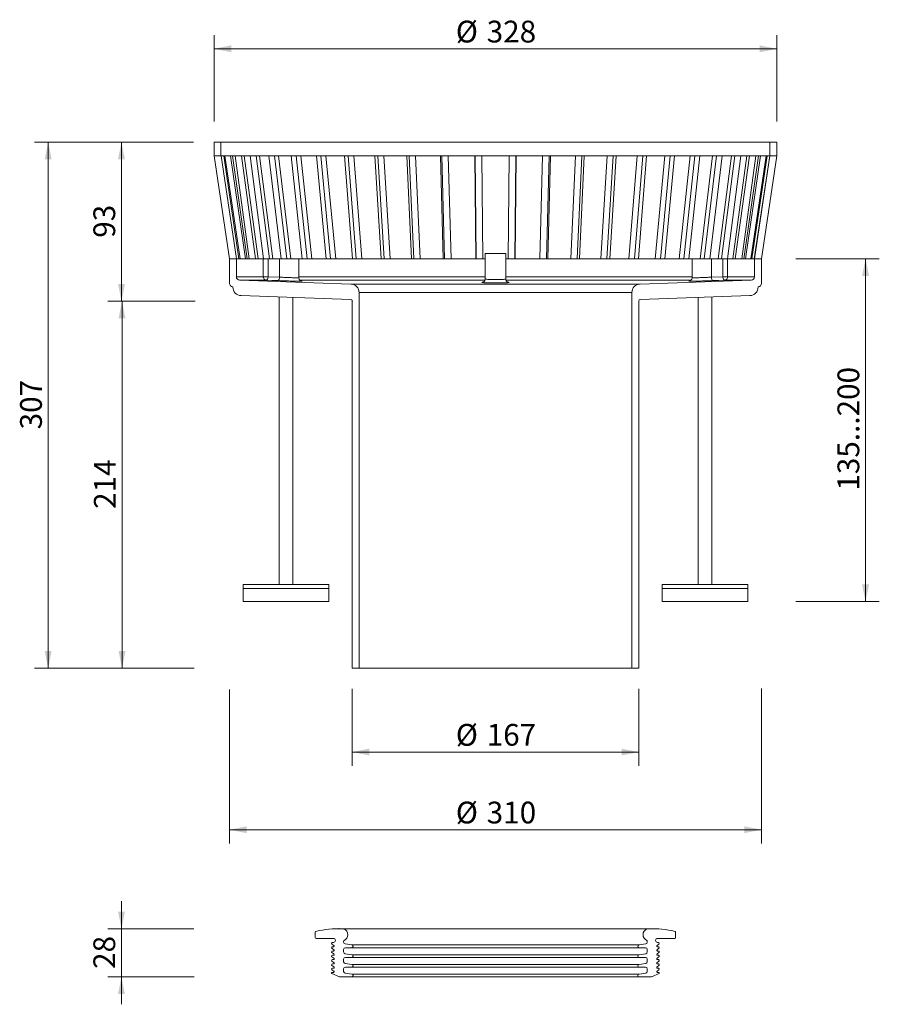
# Model space of a CAD drawing. Units: millimetres. Extents: x 102 to 603, y 5 to 579.
import ezdxf

# ---------------------------------------------------------------- set-up
doc = ezdxf.new("R2010")
doc.units = ezdxf.units.MM
doc.header["$LTSCALE"] = 8
doc.header["$PDSIZE"] = -1
doc.styles.add('SLDTEXTSTYLE0', font='TXT', dxfattribs={"width": 0.605})
doc.dimstyles.new('SLDDIMSTYLE0', dxfattribs={"dimtxt": 12.32793, "dimasz": 10, "dimexe": 0, "dimexo": 0.0625, "dimgap": 3.081982, "dimtad": 1, "dimdec": 0, "dimrnd": 1e-09, "dimzin": 12, "dimdsep": 46, "dimtxsty": 'SLDTEXTSTYLE0', "dimsah": 1, "dimcen": 0.09, "dimadec": 0, "dimazin": 3, "dimtfac": 1, "dimtdec": 0, "dimtofl": 0, "dimtmove": 0, "dimatfit": 3, "dimfxl": 0, "dimfrac": 2, "dimtolj": 1, "dimtzin": 12, "dimarcsym": 0})
doc.dimstyles.new('SLDDIMSTYLE1', dxfattribs={"dimtxt": 12.32793, "dimasz": 10, "dimexe": 0, "dimexo": 0.0625, "dimgap": 3.081982, "dimtad": 1, "dimdec": 0, "dimrnd": 1e-09, "dimzin": 12, "dimdsep": 46, "dimtxsty": 'SLDTEXTSTYLE0', "dimsah": 1, "dimcen": 0.09, "dimadec": 0, "dimazin": 3, "dimtfac": 1, "dimtdec": 0, "dimtmove": 0, "dimatfit": 0, "dimfxl": 0, "dimfrac": 2, "dimtolj": 1, "dimtzin": 12, "dimarcsym": 0})
doc.dimstyles.new('SLDDIMSTYLE2', dxfattribs={"dimtxt": 12.32793, "dimasz": 10, "dimexe": 0, "dimexo": 0.0625, "dimgap": 3.081982, "dimtad": 1, "dimdec": 0, "dimrnd": 1e-09, "dimzin": 4, "dimdsep": 46, "dimtxsty": 'SLDTEXTSTYLE0', "dimsah": 1, "dimcen": 0.09, "dimadec": 0, "dimazin": 1, "dimtfac": 1, "dimtdec": 0, "dimtofl": 0, "dimtmove": 0, "dimatfit": 3, "dimfxl": 0, "dimfrac": 2, "dimtolj": 1, "dimtzin": 12, "dimarcsym": 0})

# ---------------------------------------------------------------- blocks, each defined once
blk = doc.blocks.new('_D')
at = {"color": 7, "linetype": 'Continuous', "lineweight": 18}
for p, q in [((203.56, 414.86), (153.24, 414.86)), ((161.24, 414.86), (161.24, 200.78)), ((203.28, 200.78), (153.24, 200.78))]:
    blk.add_line(p, q, dxfattribs=at)
for points in [[(161.24, 414.86), (159.24, 404.86), (163.24, 404.86)], [(161.24, 200.78), (163.24, 210.78), (159.24, 210.78)]]:
    blk.add_solid(points, dxfattribs=at)
at = {"color": 7, "linetype": 'Continuous', "lineweight": 18, "insert": (144.87, 293.71), "char_height": 12.7, "attachment_point": 1, "rotation": 90, "style": 'SLDTEXTSTYLE0'}
blk.add_mtext('214', dxfattribs=at)
blk = doc.blocks.new('_D_1')
at = {"color": 7, "linetype": 'Continuous', "lineweight": 18}
for p, q in [((202.91, 507.62), (152.91, 507.62)), ((160.91, 414.86), (160.91, 507.62)), ((203.96, 414.86), (152.91, 414.86))]:
    blk.add_line(p, q, dxfattribs=at)
for points in [[(160.91, 507.62), (158.91, 497.62), (162.91, 497.62)], [(160.91, 414.86), (162.91, 424.86), (158.91, 424.86)]]:
    blk.add_solid(points, dxfattribs=at)
at = {"color": 7, "linetype": 'Continuous', "lineweight": 18, "insert": (144.54, 451.83), "char_height": 12.7, "attachment_point": 1, "rotation": 90, "style": 'SLDTEXTSTYLE0'}
blk.add_mtext('93', dxfattribs=at)
blk = doc.blocks.new('_D_2')
at = {"color": 7, "linetype": 'Continuous', "lineweight": 18}
for p, q in [((160.91, 48.88), (160.91, 64.88)), ((203.1, 48.88), (152.91, 48.88)), ((160.91, 48.88), (160.91, 20.78)), ((203.38, 20.78), (152.91, 20.78)), ((160.91, 20.78), (160.91, 4.78))]:
    blk.add_line(p, q, dxfattribs=at)
for points in [[(160.91, 48.88), (162.91, 58.88), (158.91, 58.88)], [(160.91, 20.78), (158.91, 10.78), (162.91, 10.78)]]:
    blk.add_solid(points, dxfattribs=at)
at = {"color": 7, "linetype": 'Continuous', "lineweight": 18, "insert": (144.54, 25.42), "char_height": 12.7, "attachment_point": 1, "rotation": 90, "style": 'SLDTEXTSTYLE0'}
blk.add_mtext('28', dxfattribs=at)
blk = doc.blocks.new('_D_3')
at = {"color": 7, "linetype": 'Continuous', "lineweight": 0}
for p, q in [((223.91, 188.37), (223.91, 98.6)), ((533.91, 188.96), (533.91, 98.6)), ((223.91, 106.6), (533.91, 106.6))]:
    blk.add_line(p, q, dxfattribs=at)
at = {"color": 7, "linetype": 'Continuous', "lineweight": 18}
for points in [[(223.91, 106.6), (233.91, 104.6), (233.91, 108.6)], [(533.91, 106.6), (523.91, 108.6), (523.91, 104.6)]]:
    blk.add_solid(points, dxfattribs=at)
at = {"color": 7, "linetype": 'Continuous', "lineweight": 18, "char_height": 12.7, "attachment_point": 1, "style": 'SLDTEXTSTYLE0'}
for s, insert in [('%%c', (355.81, 122.97)), ('310', (373.79, 122.97))]:
    blk.add_mtext(s, dxfattribs=dict(at, insert=insert))
blk = doc.blocks.new('_D_4')
at = {"color": 7, "linetype": 'Continuous', "lineweight": 18}
for p, q in [((295.41, 188.78), (295.41, 143.91)), ((462.41, 188.78), (462.41, 143.91)), ((295.41, 151.91), (462.41, 151.91))]:
    blk.add_line(p, q, dxfattribs=at)
for points in [[(295.41, 151.91), (305.41, 149.91), (305.41, 153.91)], [(462.41, 151.91), (452.41, 153.91), (452.41, 149.91)]]:
    blk.add_solid(points, dxfattribs=at)
at = {"color": 7, "linetype": 'Continuous', "lineweight": 18, "char_height": 12.7, "attachment_point": 1, "style": 'SLDTEXTSTYLE0'}
for s, insert in [('%%c', (355.81, 168.28)), ('167', (373.79, 168.28))]:
    blk.add_mtext(s, dxfattribs=dict(at, insert=insert))
blk = doc.blocks.new('_D_5')
at = {"color": 7, "linetype": 'Continuous', "lineweight": 18}
for p, q in [((554, 439.62), (602.64, 439.62)), ((594.64, 239.62), (594.64, 439.62)), ((554.04, 239.62), (602.64, 239.62))]:
    blk.add_line(p, q, dxfattribs=at)
for points in [[(594.64, 439.62), (592.64, 429.62), (596.64, 429.62)], [(594.64, 239.62), (596.64, 249.62), (592.64, 249.62)]]:
    blk.add_solid(points, dxfattribs=at)
at = {"color": 7, "linetype": 'Continuous', "lineweight": 18, "insert": (578.27, 304.34), "char_height": 12.7, "attachment_point": 1, "rotation": 90, "style": 'SLDTEXTSTYLE0'}
blk.add_mtext('135...200', dxfattribs=at)
blk = doc.blocks.new('_D_6')
at = {"color": 7, "linetype": 'Continuous', "lineweight": 18}
for p, q in [((202.91, 507.62), (110.19, 507.62)), ((118.19, 507.62), (118.19, 200.78)), ((203.04, 200.78), (110.19, 200.78))]:
    blk.add_line(p, q, dxfattribs=at)
for points in [[(118.19, 507.62), (116.19, 497.62), (120.19, 497.62)], [(118.19, 200.78), (120.19, 210.78), (116.19, 210.78)]]:
    blk.add_solid(points, dxfattribs=at)
at = {"color": 7, "linetype": 'Continuous', "lineweight": 18, "insert": (101.82, 340.09), "char_height": 12.7, "attachment_point": 1, "rotation": 90, "style": 'SLDTEXTSTYLE0'}
blk.add_mtext('307', dxfattribs=at)
blk = doc.blocks.new('_D_7')
at = {"color": 7, "linetype": 'Continuous', "lineweight": 18}
for p, q in [((214.91, 519.62), (214.91, 570.05)), ((542.91, 519.62), (542.91, 570.05)), ((214.91, 562.05), (542.91, 562.05))]:
    blk.add_line(p, q, dxfattribs=at)
for points in [[(214.91, 562.05), (224.91, 560.05), (224.91, 564.05)], [(542.91, 562.05), (532.91, 564.05), (532.91, 560.05)]]:
    blk.add_solid(points, dxfattribs=at)
at = {"color": 7, "linetype": 'Continuous', "lineweight": 18, "char_height": 12.7, "attachment_point": 1, "style": 'SLDTEXTSTYLE0'}
for s, insert in [('%%c', (355.81, 578.42)), ('328', (373.79, 578.42))]:
    blk.add_mtext(s, dxfattribs=dict(at, insert=insert))

msp = doc.modelspace()

# ---------------------------------------------------------------- linework, layer by layer
at = {"color": 7, "linetype": 'Continuous', "lineweight": 18}
for p, q in [((214.91, 507.62), (214.91, 499.62)), ((218.91, 507.62), (214.91, 507.62)), ((218.91, 499.62), (218.91, 507.62)), ((538.91, 507.62), (218.91, 507.62)), ((538.91, 507.62), (538.91, 499.62)), ((542.91, 507.62), (538.91, 507.62)), ((542.91, 499.62), (542.91, 507.62)), ((214.91, 499.62), (218.91, 499.62)), ((223.94, 439.62), (214.94, 499.62)), ((218.94, 499.62), (218.91, 499.62)), ((218.94, 499.62), (219.06, 499.62)), ((227.94, 439.62), (218.94, 499.62)), ((220.52, 499.62), (219.06, 499.62)), ((219.06, 499.62), (228.06, 439.62)), ((220.52, 499.62), (221.12, 499.62)), ((229.41, 439.62), (220.52, 499.62)), ((224.5, 499.62), (221.12, 499.62)), ((221.12, 499.62), (230.01, 439.62)), ((224.5, 499.62), (225.57, 499.62)), ((233.16, 439.62), (224.5, 499.62)), ((230.82, 499.62), (225.57, 499.62)), ((225.57, 499.62), (234.22, 439.62)), ((235.41, 439.62), (227.12, 499.62)), ((230.82, 499.62), (232.34, 499.62)), ((239.11, 439.62), (230.82, 499.62)), ((239.38, 499.62), (232.34, 499.62)), ((232.34, 499.62), (240.63, 439.62)), ((243.69, 439.62), (235.9, 499.62)), ((239.38, 499.62), (241.33, 499.62)), ((247.18, 439.62), (239.38, 499.62)), ((250.06, 499.62), (241.33, 499.62)), ((241.33, 499.62), (249.13, 439.62)), ((254.03, 439.62), (246.84, 499.62)), ((250.06, 499.62), (252.42, 499.62)), ((257.25, 439.62), (250.06, 499.62)), ((262.7, 499.62), (252.42, 499.62)), ((252.42, 499.62), (259.6, 439.62)), ((266.25, 439.62), (259.79, 499.62)), ((262.7, 499.62), (265.41, 499.62)), ((269.16, 439.62), (262.7, 499.62)), ((277.09, 499.62), (265.41, 499.62)), ((265.41, 499.62), (271.87, 439.62)), ((280.19, 439.62), (274.55, 499.62)), ((277.09, 499.62), (280.13, 499.62)), ((282.74, 439.62), (277.09, 499.62)), ((293.03, 499.62), (280.13, 499.62)), ((280.13, 499.62), (285.77, 439.62)), ((295.62, 439.62), (290.88, 499.62)), ((293.03, 499.62), (296.35, 499.62)), ((297.77, 439.62), (293.03, 499.62)), ((310.27, 499.62), (296.35, 499.62)), ((296.35, 499.62), (301.09, 439.62)), ((312.32, 439.62), (308.56, 499.62)), ((310.27, 499.62), (313.82, 499.62)), ((314.04, 439.62), (310.27, 499.62)), ((328.55, 499.62), (313.82, 499.62)), ((313.82, 499.62), (317.58, 439.62)), ((330.02, 439.62), (327.29, 499.62)), ((328.55, 499.62), (332.27, 499.62)), ((331.28, 439.62), (328.55, 499.62)), ((347.6, 499.62), (332.27, 499.62)), ((332.27, 499.62), (335, 439.62)), ((348.47, 439.62), (346.81, 499.62)), ((347.6, 499.62), (351.43, 499.62)), ((349.25, 439.62), (347.6, 499.62)), ((367.12, 499.62), (351.43, 499.62)), ((351.43, 499.62), (353.08, 439.62)), ((367.38, 439.62), (366.82, 499.62)), ((367.12, 499.62), (371.01, 499.62)), ((367.67, 439.62), (367.12, 499.62)), ((386.81, 499.62), (371.01, 499.62)), ((371.01, 499.62), (371.56, 439.62)), ((386.26, 439.62), (386.81, 499.62)), ((386.81, 499.62), (390.71, 499.62)), ((390.71, 499.62), (390.15, 439.62)), ((390.45, 439.62), (391, 499.62)), ((406.39, 499.62), (390.71, 499.62)), ((404.74, 439.62), (406.39, 499.62)), ((406.39, 499.62), (410.23, 499.62)), ((410.23, 499.62), (408.57, 439.62)), ((409.36, 439.62), (411.01, 499.62)), ((425.55, 499.62), (410.23, 499.62)), ((422.83, 439.62), (425.55, 499.62)), ((425.55, 499.62), (429.27, 499.62)), ((429.27, 499.62), (426.54, 439.62)), ((427.8, 439.62), (430.53, 499.62)), ((444.01, 499.62), (429.27, 499.62)), ((440.25, 439.62), (444.01, 499.62)), ((447.55, 499.62), (443.79, 439.62)), ((444.01, 499.62), (447.55, 499.62)), ((445.51, 439.62), (449.27, 499.62)), ((461.48, 499.62), (447.55, 499.62)), ((456.74, 439.62), (461.48, 499.62)), ((464.79, 499.62), (460.05, 439.62)), ((461.48, 499.62), (464.79, 499.62)), ((462.2, 439.62), (466.94, 499.62)), ((477.69, 499.62), (464.79, 499.62)), ((472.05, 439.62), (477.69, 499.62)), ((480.73, 499.62), (475.09, 439.62)), ((477.64, 439.62), (483.28, 499.62)), ((477.69, 499.62), (480.73, 499.62)), ((492.41, 499.62), (480.73, 499.62)), ((485.95, 439.62), (492.41, 499.62)), ((495.13, 499.62), (488.67, 439.62)), ((491.57, 439.62), (498.03, 499.62)), ((492.41, 499.62), (495.13, 499.62)), ((505.41, 499.62), (495.13, 499.62)), ((498.23, 439.62), (505.41, 499.62)), ((507.76, 499.62), (500.58, 439.62)), ((503.8, 439.62), (510.98, 499.62)), ((505.41, 499.62), (507.76, 499.62)), ((516.49, 499.62), (507.76, 499.62)), ((508.7, 439.62), (516.49, 499.62)), ((518.44, 499.62), (510.65, 439.62)), ((514.14, 439.62), (521.93, 499.62)), ((516.49, 499.62), (518.44, 499.62)), ((517.2, 439.62), (525.49, 499.62)), ((525.49, 499.62), (518.44, 499.62)), ((527.01, 499.62), (518.72, 439.62)), ((522.42, 439.62), (530.71, 499.62)), ((523.6, 439.62), (532.26, 499.62)), ((533.33, 499.62), (524.67, 439.62)), ((525.49, 499.62), (527.01, 499.62)), ((532.26, 499.62), (527.01, 499.62)), ((527.81, 439.62), (536.71, 499.62)), ((537.31, 499.62), (528.41, 439.62)), ((529.77, 439.62), (538.77, 499.62)), ((538.89, 499.62), (529.89, 439.62)), ((532.26, 499.62), (533.33, 499.62)), ((536.71, 499.62), (533.33, 499.62)), ((533.89, 439.62), (542.88, 499.62)), ((536.71, 499.62), (537.31, 499.62)), ((538.77, 499.62), (537.31, 499.62)), ((538.77, 499.62), (538.89, 499.62)), ((538.91, 499.62), (538.89, 499.62)), ((538.91, 499.62), (542.91, 499.62)), ((372.91, 442.62), (372.91, 427.76)), ((372.91, 442.62), (378.91, 442.62)), ((378.91, 442.62), (384.91, 442.62)), ((384.91, 427.76), (384.91, 442.62)), ((223.91, 439.62), (223.91, 425.25)), ((227.91, 439.62), (223.91, 439.62)), ((227.91, 429.11), (227.91, 439.62)), ((227.94, 439.62), (227.91, 439.62)), ((227.94, 439.62), (228.06, 439.62)), ((229.41, 439.62), (228.06, 439.62)), ((229.41, 439.62), (230.01, 439.62)), ((233.16, 439.62), (230.01, 439.62)), ((233.16, 439.62), (234.22, 439.62)), ((239.11, 439.62), (234.22, 439.62)), ((239.11, 439.62), (240.63, 439.62)), ((243.6, 439.62), (240.63, 439.62)), ((243.6, 429.11), (243.6, 439.62)), ((243.6, 439.62), (246.39, 439.62)), ((246.39, 439.62), (246.39, 429.11)), ((246.39, 439.62), (253.05, 439.62)), ((253.05, 439.62), (253.05, 428.85)), ((253.05, 439.62), (264.3, 439.62)), ((264.3, 428.55), (264.3, 439.62)), ((269.16, 439.62), (264.3, 439.62)), ((269.16, 439.62), (271.87, 439.62)), ((282.74, 439.62), (271.87, 439.62)), ((282.74, 439.62), (285.77, 439.62)), ((297.77, 439.62), (285.77, 439.62)), ((297.77, 439.62), (301.09, 439.62)), ((314.04, 439.62), (301.09, 439.62)), ((314.04, 439.62), (317.58, 439.62)), ((331.28, 439.62), (317.58, 439.62)), ((331.28, 439.62), (335, 439.62)), ((349.25, 439.62), (335, 439.62)), ((349.25, 439.62), (353.08, 439.62)), ((367.67, 439.62), (353.08, 439.62)), ((367.67, 439.62), (371.56, 439.62)), ((372.91, 439.62), (371.56, 439.62)), ((386.26, 439.62), (384.91, 439.62)), ((386.26, 439.62), (390.15, 439.62)), ((404.74, 439.62), (390.15, 439.62)), ((404.74, 439.62), (408.57, 439.62)), ((422.83, 439.62), (408.57, 439.62)), ((422.83, 439.62), (426.54, 439.62)), ((440.25, 439.62), (426.54, 439.62)), ((440.25, 439.62), (443.79, 439.62)), ((456.74, 439.62), (443.79, 439.62)), ((456.74, 439.62), (460.05, 439.62)), ((472.05, 439.62), (460.05, 439.62)), ((472.05, 439.62), (475.09, 439.62)), ((485.95, 439.62), (475.09, 439.62)), ((485.95, 439.62), (488.67, 439.62)), ((493.52, 439.62), (488.67, 439.62)), ((493.52, 439.62), (493.52, 428.55)), ((493.52, 439.62), (504.77, 439.62)), ((504.77, 439.62), (504.77, 428.85)), ((504.77, 439.62), (511.44, 439.62)), ((511.44, 429.11), (511.44, 439.62)), ((511.44, 439.62), (514.23, 439.62)), ((514.23, 439.62), (514.23, 429.11)), ((517.2, 439.62), (514.23, 439.62)), ((517.2, 439.62), (518.72, 439.62)), ((523.6, 439.62), (518.72, 439.62)), ((523.6, 439.62), (524.67, 439.62)), ((527.81, 439.62), (524.67, 439.62)), ((527.81, 439.62), (528.41, 439.62)), ((529.77, 439.62), (528.41, 439.62)), ((529.77, 439.62), (529.89, 439.62)), ((529.91, 439.62), (529.89, 439.62)), ((529.91, 439.62), (529.91, 429.11)), ((533.91, 439.62), (529.91, 439.62)), ((533.91, 425.25), (533.91, 439.62)), ((227.91, 429.11), (243.6, 429.11)), ((294.59, 424.85), (229.84, 427.12)), ((245.33, 427.12), (229.84, 427.12)), ((243.6, 429.11), (246.39, 429.11)), ((246.39, 429.11), (253.05, 428.85)), ((372.79, 427.12), (264.88, 427.12)), ((492.97, 427.12), (385.06, 427.12)), ((527.98, 427.12), (463.24, 424.85)), ((492.15, 426.62), (492.32, 426.64)), ((504.77, 428.85), (511.44, 429.11)), ((514.23, 429.11), (511.44, 429.11)), ((527.98, 427.12), (512.5, 427.12)), ((514.23, 429.11), (529.91, 429.11)), ((225.84, 423.25), (225.84, 423.08)), ((294.59, 424.85), (463.24, 424.85)), ((299.41, 200.78), (299.41, 419.86)), ((458.41, 419.86), (299.41, 419.86)), ((458.41, 419.86), (458.41, 200.78)), ((531.98, 423.08), (531.98, 423.25)), ((230.67, 418.08), (294.45, 415.86)), ((252.8, 417.31), (252.8, 249.62)), ((260.8, 249.62), (260.8, 417.03)), ((295.41, 414.86), (295.41, 200.78)), ((462.41, 200.78), (462.41, 414.86)), ((463.38, 415.86), (527.16, 418.08)), ((497.02, 417.03), (497.02, 249.62)), ((505.02, 249.62), (505.02, 417.31)), ((231.8, 249.62), (231.8, 247.32)), ((231.8, 249.62), (281.8, 249.62)), ((231.8, 247.32), (231.8, 239.62)), ((231.8, 247.32), (281.8, 247.32)), ((281.8, 247.32), (281.8, 249.62)), ((281.8, 239.62), (281.8, 247.32)), ((476.02, 249.62), (476.02, 247.32)), ((476.02, 249.62), (501.02, 249.62)), ((476.02, 247.32), (476.02, 239.62)), ((476.02, 247.32), (501.02, 247.32)), ((501.02, 249.62), (526.02, 249.62)), ((501.02, 247.32), (526.02, 247.32)), ((526.02, 247.32), (526.02, 249.62)), ((526.02, 239.62), (526.02, 247.32)), ((231.8, 239.62), (281.8, 239.62)), ((476.02, 239.62), (501.02, 239.62)), ((501.02, 239.62), (526.02, 239.62)), ((299.41, 200.78), (295.41, 200.78)), ((299.41, 200.78), (458.41, 200.78)), ((462.41, 200.78), (458.41, 200.78)), ((273.91, 46.85), (273.91, 43.75)), ((470.03, 48.88), (287.8, 48.88)), ((483.91, 43.75), (483.91, 46.85)), ((274.41, 43.25), (284.41, 43.25)), ((284.41, 40.85), (283.91, 40.85)), ((290.41, 40.98), (290.41, 41.39)), ((290.7, 41.95), (291.5, 42.54)), ((466.33, 42.54), (467.13, 41.95)), ((467.41, 41.39), (467.41, 40.98)), ((473.41, 43.25), (483.41, 43.25)), ((473.92, 40.85), (473.41, 40.85)), ((283.61, 39.95), (284.68, 39.14)), ((283.61, 37.45), (284.68, 36.64)), ((283.61, 34.95), (284.68, 34.14)), ((284.41, 38.35), (283.91, 38.35)), ((284.41, 35.85), (283.91, 35.85)), ((290.41, 35.3), (290.41, 36.8)), ((295.23, 39.39), (291.27, 39.99)), ((291.41, 37.8), (295.11, 37.8)), ((466.56, 39.99), (462.59, 39.39)), ((462.71, 37.8), (466.41, 37.8)), ((467.41, 36.8), (467.41, 35.3)), ((473.15, 39.14), (474.22, 39.95)), ((473.15, 36.64), (474.22, 37.45)), ((473.15, 34.14), (474.22, 34.95)), ((473.92, 38.35), (473.41, 38.35)), ((473.92, 35.85), (473.41, 35.85)), ((283.61, 32.45), (284.68, 31.64)), ((283.61, 29.95), (284.68, 29.14)), ((284.41, 33.35), (283.91, 33.35)), ((284.41, 30.85), (283.91, 30.85)), ((290.41, 29.63), (290.41, 31.13)), ((295.23, 33.72), (291.27, 34.31)), ((291.41, 32.13), (295.11, 32.13)), ((466.56, 34.31), (462.59, 33.72)), ((462.71, 32.13), (466.41, 32.13)), ((467.41, 31.13), (467.41, 29.63)), ((473.15, 31.64), (474.22, 32.45)), ((473.15, 29.14), (474.22, 29.95)), ((473.92, 33.35), (473.41, 33.35)), ((473.92, 30.85), (473.41, 30.85)), ((283.61, 27.45), (284.68, 26.64)), ((283.61, 24.95), (284.68, 24.14)), ((284.41, 23.35), (283.68, 23.35)), ((284.41, 28.35), (283.91, 28.35)), ((284.41, 25.85), (283.91, 25.85)), ((290.41, 23.96), (290.41, 25.46)), ((295.23, 28.05), (291.27, 28.64)), ((291.41, 26.46), (295.11, 26.46)), ((466.56, 28.64), (462.59, 28.05)), ((462.71, 26.46), (466.41, 26.46)), ((467.41, 25.46), (467.41, 23.96)), ((473.15, 26.64), (474.22, 27.45)), ((473.15, 24.14), (474.22, 24.95)), ((473.92, 28.35), (473.41, 28.35)), ((473.92, 25.85), (473.41, 25.85)), ((474.15, 23.35), (473.41, 23.35)), ((283.56, 22.81), (287.91, 20.78)), ((287.91, 20.78), (295.11, 20.78)), ((295.23, 22.37), (291.27, 22.97)), ((295.11, 20.78), (462.71, 20.78)), ((466.56, 22.97), (462.59, 22.37)), ((462.71, 20.78), (469.91, 20.78)), ((469.91, 20.78), (474.27, 22.81))]:
    msp.add_line(p, q, dxfattribs=at)
at = {"color": 8, "linetype": 'Continuous', "lineweight": 18}
for p, q in [((264.3, 429.11), (372.91, 429.11)), ((265.03, 426.67), (265.53, 426.64)), ((384.91, 429.11), (493.52, 429.11))]:
    msp.add_line(p, q, dxfattribs=at)
at = {"color": 9, "linetype": 'Continuous', "lineweight": 18}
for p, q in [((295.11, 37.8), (462.71, 37.8)), ((295.23, 39.39), (462.59, 39.39)), ((295.11, 32.13), (462.71, 32.13)), ((295.23, 33.72), (462.59, 33.72)), ((295.11, 26.46), (462.71, 26.46)), ((295.23, 28.05), (462.59, 28.05)), ((295.23, 22.37), (462.59, 22.37))]:
    msp.add_line(p, q, dxfattribs=at)
at = {"color": 7, "linetype": 'Continuous', "lineweight": 18, "flags": 128}
for points in [[(245.33, 427.12), (245.52, 427.15), (245.71, 427.27), (245.89, 427.45), (246.05, 427.7), (246.19, 428), (246.29, 428.35), (246.36, 428.72), (246.39, 429.11)], [(251.99, 426.85), (248.53, 426.99), (245.33, 427.12)], [(251.99, 426.85), (252.19, 426.88), (252.38, 427), (252.56, 427.18), (252.72, 427.43), (252.85, 427.73), (252.95, 428.08), (253.02, 428.46), (253.05, 428.85)], [(505.84, 426.85), (505.64, 426.88), (505.45, 427), (505.27, 427.18), (505.11, 427.43), (504.98, 427.73), (504.87, 428.08), (504.8, 428.46), (504.77, 428.85)], [(512.5, 427.12), (509.04, 426.98), (505.84, 426.85)], [(512.5, 427.12), (512.3, 427.15), (512.11, 427.27), (511.93, 427.45), (511.77, 427.7), (511.64, 428), (511.54, 428.35), (511.47, 428.72), (511.44, 429.11)]]:
    msp.add_lwpolyline(points, dxfattribs=at)
at = {"color": 7, "linetype": 'Continuous', "lineweight": 18}
for centre, radius, start, end in [((225.91, 425.25), 2, 180, 268), ((229.91, 429.11), 2, 180, 268), ((245.51, 429.02), 1.91, 177.18844, 264.55704), ((512.32, 429.02), 1.91, 275.44296, 2.81156), ((527.91, 429.11), 2, 272, 0), ((531.91, 425.25), 2, 272, 0), ((230.84, 423.08), 5, 180, 268), ((294.41, 419.86), 5, 0, 88), ((463.41, 419.86), 5, 92, 180), ((526.98, 423.08), 5, 272, 0), ((294.41, 414.86), 1, 0, 88), ((463.41, 414.86), 1, 92, 180), ((274.41, 46.85), 0.5, 103.00111, 180), ((287.8, -11.12), 60, 88.36275, 103.00111), ((289.41, 45.35), 3.5, 306.58084, 88.36275), ((468.41, 45.35), 3.5, 91.63725, 233.41916), ((470.03, -11.12), 60, 76.99889, 91.63725), ((483.41, 46.85), 0.5, 0, 76.99889), ((274.41, 43.75), 0.5, 180, 270), ((283.91, 40.35), 0.5, 90, 233), ((284.41, 42.05), 1.2, 270, 90), ((291.11, 41.39), 0.7, 126.58084, 180), ((291.41, 40.98), 1, 180, 261.5), ((466.41, 40.98), 1, 278.5, 0), ((466.71, 41.39), 0.7, 0, 53.41916), ((473.41, 42.05), 1.2, 90, 270), ((473.92, 40.35), 0.5, 307, 90), ((483.41, 43.75), 0.5, 270, 0), ((283.91, 37.85), 0.5, 90, 233), ((283.91, 35.35), 0.5, 90, 233), ((284.41, 38.79), 0.441, 270, 53), ((284.41, 36.29), 0.441, 270, 53), ((291.41, 36.8), 1, 90, 180), ((291.41, 35.3), 1, 180, 261.5), ((295.11, 38.6), 0.8, 270, 81.5), ((462.71, 38.6), 0.8, 98.5, 270), ((466.41, 36.8), 1, 0, 90), ((466.41, 35.3), 1, 278.5, 0), ((473.41, 38.79), 0.441, 127, 270), ((473.41, 36.29), 0.441, 127, 270), ((473.92, 37.85), 0.5, 307, 90), ((473.92, 35.35), 0.5, 307, 90), ((283.91, 32.85), 0.5, 90, 233), ((283.91, 30.35), 0.5, 90, 233), ((284.41, 33.79), 0.441, 270, 53), ((284.41, 31.29), 0.441, 270, 53), ((284.41, 28.79), 0.441, 270, 53), ((291.41, 31.13), 1, 90, 180), ((291.41, 29.63), 1, 180, 261.5), ((295.11, 32.93), 0.8, 270, 81.5), ((462.71, 32.93), 0.8, 98.5, 270), ((466.41, 31.13), 1, 0, 90), ((466.41, 29.63), 1, 278.5, 0), ((473.41, 33.79), 0.441, 127, 270), ((473.41, 31.29), 0.441, 127, 270), ((473.41, 28.79), 0.441, 127, 270), ((473.92, 32.85), 0.5, 307, 90), ((473.92, 30.35), 0.5, 307, 90), ((283.68, 23.07), 0.28, 90, 245), ((283.91, 27.85), 0.5, 90, 233), ((283.91, 25.35), 0.5, 90, 233), ((284.41, 26.29), 0.441, 270, 53), ((284.41, 23.79), 0.441, 270, 53), ((291.41, 25.46), 1, 90, 180), ((291.41, 23.96), 1, 180, 261.5), ((295.11, 27.26), 0.8, 270, 81.5), ((462.71, 27.26), 0.8, 98.5, 270), ((466.41, 25.46), 1, 0, 90), ((466.41, 23.96), 1, 278.5, 0), ((473.41, 26.29), 0.441, 127, 270), ((473.41, 23.79), 0.441, 127, 270), ((473.92, 27.85), 0.5, 307, 90), ((473.92, 25.35), 0.5, 307, 90), ((474.15, 23.07), 0.28, 295, 90), ((295.11, 21.58), 0.8, 270, 81.5), ((462.71, 21.58), 0.8, 98.5, 270)]:
    msp.add_arc(centre, radius, start, end, dxfattribs=at)
for points, knots in [([(265.98, 426.53), (265.94, 426.52), (265.81, 426.5), (264.47, 426.5), (262.17, 426.53), (259.19, 426.6), (255.96, 426.7), (253.52, 426.79), (252.29, 426.84), (251.99, 426.85)], [0, 0, 0, 0, 0.070786, 0.245662, 0.420473, 0.595283, 0.770158, 0.945125, 1, 1, 1, 1]), ([(265.68, 426.62), (265.73, 426.62), (265.86, 426.61), (265.91, 426.6), (265.88, 426.6), (265.73, 426.64), (265.49, 426.72), (265.13, 426.91), (264.72, 427.28), (264.38, 427.85), (264.33, 428.3), (264.31, 428.54)], [0, 0, 0, 0, 0.110097, 0.264626, 0.385735, 0.448905, 0.506524, 0.594158, 0.715891, 0.853699, 1, 1, 1, 1]), ([(386.56, 425.69), (386.53, 425.68), (386.36, 425.64), (385.37, 425.59), (383.72, 425.53), (381.61, 425.49), (378.91, 425.47), (376.22, 425.49), (373.8, 425.53), (372.07, 425.61), (371.15, 425.67), (371.1, 425.7), (371.1, 425.7)], [0, 0, 0, 0, 0.032125, 0.158819, 0.238237, 0.364788, 0.491363, 0.617896, 0.744407, 0.870943, 0.997539, 1, 1, 1, 1]), ([(372.9, 427.78), (372.88, 427.53), (372.85, 427.09), (372.54, 426.56), (372.19, 426.2), (371.86, 426), (371.61, 425.9), (371.47, 425.86), (371.41, 425.85), (371.42, 425.85), (371.42, 425.85)], [0, 0, 0, 0, 0.208395, 0.383649, 0.529534, 0.651884, 0.747754, 0.830615, 0.927917, 1, 1, 1, 1]), ([(386.37, 425.86), (386.37, 425.86), (386.36, 425.86), (386.22, 425.89), (385.93, 426.02), (385.53, 426.28), (385.15, 426.76), (384.92, 427.3), (384.94, 427.65), (384.95, 427.76)], [0, 0, 0, 0, 0.029313, 0.16236, 0.277294, 0.446105, 0.655541, 0.888347, 1, 1, 1, 1]), ([(386.37, 425.86), (386.41, 425.86), (386.69, 425.84), (386.7, 425.82), (386.71, 425.8)], [0, 0, 0, 0, 0.160194, 1, 1, 1, 1]), ([(505.84, 426.85), (505.13, 426.82), (504.4, 426.79), (503.24, 426.75), (502.84, 426.74), (502.05, 426.71), (501.25, 426.68), (500.45, 426.66), (499.65, 426.64), (499.25, 426.62), (498.09, 426.59), (497.34, 426.57), (495.91, 426.54), (495.26, 426.53), (494.37, 426.52), (494.09, 426.51), (493.57, 426.51), (493.1, 426.5), (492.7, 426.5), (492.35, 426.51), (492.2, 426.51), (491.82, 426.52), (491.66, 426.53), (491.61, 426.54)], [0, 0, 0, 0, 0.125, 0.125, 0.1875, 0.1875, 0.25, 0.3125, 0.3125, 0.375, 0.375, 0.5, 0.5, 0.625, 0.625, 0.6875, 0.6875, 0.75, 0.8125, 0.8125, 0.875, 0.875, 1, 1, 1, 1]), ([(493.49, 428.55), (493.5, 428.45), (493.53, 428.13), (493.33, 427.65), (493.02, 427.19), (492.67, 426.9), (492.37, 426.73), (492.15, 426.65), (492.02, 426.62), (491.95, 426.6), (491.94, 426.6), (491.94, 426.6)], [0, 0, 0, 0, 0.083278, 0.272274, 0.425363, 0.554815, 0.661111, 0.739831, 0.80603, 0.886837, 1, 1, 1, 1])]:
    msp.add_open_spline(points, degree=3, knots=knots, dxfattribs=at)
at = {"color": 8, "linetype": 'Continuous', "lineweight": 18}
for points, knots in [([(253.05, 428.85), (253.29, 428.83), (254.26, 428.79), (256.19, 428.7), (258.74, 428.6), (261.08, 428.53), (262.92, 428.5), (264.12, 428.5), (264.23, 428.54), (264.28, 428.55)], [0, 0, 0, 0, 0.050142, 0.210012, 0.369764, 0.529409, 0.689012, 0.848661, 1, 1, 1, 1]), ([(265.74, 426.62), (265.99, 426.6), (266.42, 426.56), (266.12, 426.54), (265.98, 426.53)], [0, 0, 0, 0, 0.563541, 1, 1, 1, 1]), ([(371.1, 425.7), (370.97, 425.73), (370.74, 425.79), (371.24, 425.83), (371.43, 425.85)], [0, 0, 0, 0, 0.611889, 1, 1, 1, 1]), ([(372.99, 427.76), (372.99, 427.74), (372.98, 427.69), (373.75, 427.61), (375.09, 427.53), (376.89, 427.48), (378.91, 427.47), (380.94, 427.48), (382.51, 427.53), (383.78, 427.59), (384.61, 427.66), (385.02, 427.73), (384.91, 427.76), (384.9, 427.76)], [0, 0, 0, 0, 0.071084, 0.178492, 0.285815, 0.393073, 0.50032, 0.607602, 0.714894, 0.782248, 0.889729, 0.99721, 1, 1, 1, 1]), ([(386.71, 425.8), (386.81, 425.79), (387.06, 425.75), (386.75, 425.71), (386.56, 425.69)], [0, 0, 0, 0, 0.3927, 1, 1, 1, 1]), ([(491.61, 426.54), (491.58, 426.56), (491.54, 426.58), (492.17, 426.63), (492.32, 426.64)], [0, 0, 0, 0, 0.769695, 1, 1, 1, 1]), ([(493.59, 428.55), (493.57, 428.55), (493.45, 428.52), (494.05, 428.5), (495.39, 428.5), (497.44, 428.55), (499.86, 428.63), (502.46, 428.73), (504, 428.81), (504.77, 428.85)], [0, 0, 0, 0, 0.032504, 0.193561, 0.354666, 0.51588, 0.677211, 0.838601, 1, 1, 1, 1])]:
    msp.add_open_spline(points, degree=3, knots=knots, dxfattribs=at)
at = {"color": 7, "linetype": 'Continuous', "lineweight": 18}
for p in [(295.41, 414.86), (287.8, 48.88)]:
    msp.add_point(p, dxfattribs=at)

# ---------------------------------------------------------------- dimensions: what is measured, and where the dimension line sits
for base, p1, p2, picture, middle in [((542.91, 562.05), (214.91, 507.62), (542.91, 507.62), '_D_7', (378.91, 562.05)), ((462.41, 151.91), (295.41, 200.78), (462.41, 200.78), '_D_4', (378.91, 151.91))]:
    dim = msp.add_linear_dim(base=base, p1=p1, p2=p2, text='%%c<>', dimstyle='SLDDIMSTYLE0', dxfattribs=at)
    dim.commit()
    dim.dimension.update_dxf_attribs({"geometry": picture, "text_midpoint": middle, "dimtype": 160})
for base, p1, p2, dimstyle, picture, middle in [((118.19, 200.78), (214.91, 507.62), (295.41, 200.78), 'SLDDIMSTYLE0', '_D_6', (118.19, 354.2)), ((160.91, 507.62), (295.41, 414.86), (214.91, 507.62), 'SLDDIMSTYLE0', '_D_1', (160.91, 461.24)), ((594.64, 439.62), (526.02, 239.62), (533.91, 439.62), 'SLDDIMSTYLE2', '_D_5', (594.64, 339.62)), ((161.24, 200.78), (295.41, 414.86), (295.41, 200.78), 'SLDDIMSTYLE0', '_D', (161.24, 307.82)), ((160.91, 20.78), (287.8, 48.88), (287.91, 20.78), 'SLDDIMSTYLE1', '_D_2', (160.91, 34.83))]:
    dim = msp.add_linear_dim(base=base, p1=p1, p2=p2, angle=90, dimstyle=dimstyle, dxfattribs=at)
    dim.commit()
    dim.dimension.update_dxf_attribs({"geometry": picture, "text_midpoint": middle, "dimtype": 160})
dim = msp.add_linear_dim(base=(533.91, 106.6), p1=(223.91, 425.25), p2=(533.91, 425.25), angle=0, text='%%c<>', dimstyle='SLDDIMSTYLE0', dxfattribs=at)
dim.commit()
dim.dimension.update_dxf_attribs({"geometry": '_D_3', "text_midpoint": (378.91, 106.6), "dimtype": 160})

doc.saveas('drawing.dxf')
